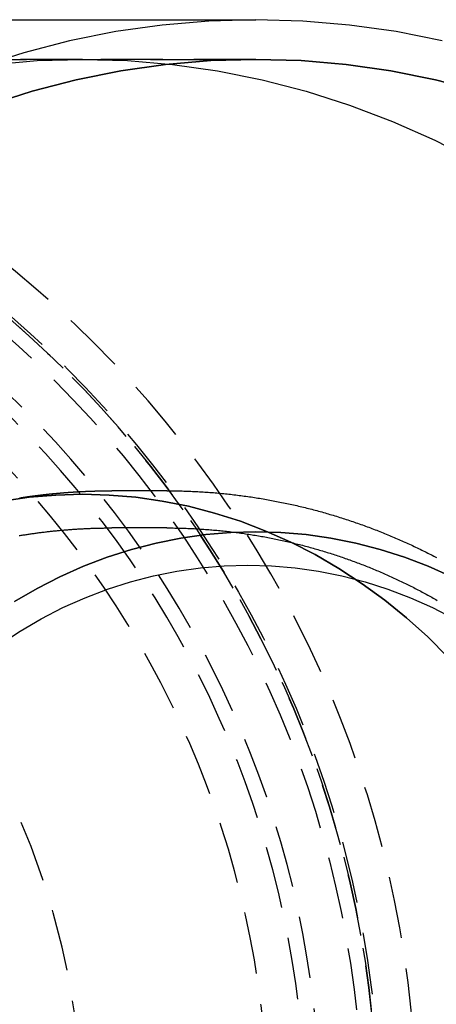
# Model space of a CAD drawing. Extents: x -46 to 245, y -145 to 164.
# Drawn here: x 28 to 45, y -95 to -55 of the extents above; entities that cross this region are included whole.
import ezdxf

# ---------------------------------------------------------------- set-up
doc = ezdxf.new("R2010")
doc.units = 0
doc.header["$LTSCALE"] = 10
doc.linetypes.add('VERDECKT', pattern=[0.375, 0.25, -0.125])
doc.layers.get('0').update_dxf_attribs({"linetype": 'CONTINUOUS'})
doc.layers.add('STEMPEL', color=3, linetype='CONTINUOUS')

# ---------------------------------------------------------------- blocks, each defined once
blk = doc.blocks.new('A$CE1572D19')
at = {"color": 3, "linetype": 'CONTINUOUS'}
blk.add_line((0, 44.5), (38, 44.5), dxfattribs=at)
at = {"color": 1, "linetype": 'VERDECKT'}
for p, q in [((31, 42.9), (0, 42.9)), ((0, 42.9), (38, 42.9)), ((38, 42.9), (31, 42.9)), ((34.4018, 25.5), (32.1835, 25.5)), ((34.4018, 25.5), (32.1835, 25.5)), ((34.4018, 24), (32.18353, 24))]:
    blk.add_line(p, q, dxfattribs=at)
at = {"color": 3, "linetype": 'CONTINUOUS'}
for points in [[(38, 44.5, 0), (36.109, 44.4464, 0), (34.2226, 44.2857, 0), (32.3453, 44.0184, 0), (30.4816, 43.6449, 0), (28.636, 43.1664, 0), (26.813, 42.5838, 0)], [(45.5184, 43.6449, 0), (43.6547, 44.0184, 0), (41.7774, 44.2857, 0), (39.891, 44.4464, 0), (38, 44.5, 0)], [(27.2152, 41.0527, 0), (28.9727, 41.6143, 0), (30.7519, 42.0757, 0), (32.5486, 42.4357, 0), (34.3584, 42.6934, 0), (36.177, 42.8483, 0), (38, 42.9, 0), (39.823, 42.8483, 0), (41.6416, 42.6934, 0), (43.4514, 42.4357, 0), (45.2481, 42.0757, 0), (47.0273, 41.6143, 0)], [(47.0273, 41.6143, 0), (45.2481, 42.0757, 0), (43.4514, 42.4357, 0), (41.6416, 42.6934, 0), (39.823, 42.8483, 0), (38, 42.9, 0), (36.177, 42.8483, 0), (34.3584, 42.6934, 0), (32.5486, 42.4357, 0), (30.7519, 42.0757, 0), (28.9727, 41.6143, 0), (27.2152, 41.0527, 0)], [(45.9035, 22.0326, 0), (44.9578, 22.4539, 0), (43.9952, 22.8211, 0), (43.0183, 23.1333, 0), (42.0292, 23.3897, 0), (41.0304, 23.5898, 0), (40.0243, 23.7331, 0), (39.0134, 23.8192, 0), (38, 23.848, 0), (36.9866, 23.8192, 0), (35.9757, 23.7331, 0), (34.9696, 23.5898, 0), (33.9708, 23.3897, 0), (32.9817, 23.1333, 0), (32.0048, 22.8211, 0), (31.0422, 22.4539, 0), (30.0965, 22.0326, 0), (29.1697, 21.5583, 0), (28.2643, 21.032, 0)], [(38, 23.848, 0), (39.0134, 23.8192, 0), (40.0243, 23.7331, 0), (41.0304, 23.5898, 0), (42.0292, 23.3897, 0), (43.0183, 23.1333, 0), (43.9952, 22.8211, 0), (44.9578, 22.4539, 0), (45.9035, 22.0326, 0)], [(28.2643, 21.032, 0), (29.1697, 21.5583, 0), (30.0965, 22.0326, 0), (31.0422, 22.4539, 0), (32.0048, 22.8211, 0), (32.9817, 23.1333, 0), (33.9708, 23.3897, 0), (34.9696, 23.5898, 0), (35.9757, 23.7331, 0), (36.9866, 23.8192, 0), (38, 23.848, 0)], [(37.6729, 22.4981, 0), (38.6289, 22.471, 0), (39.5827, 22.3898, 0), (40.5318, 22.2546, 0), (41.474, 22.0658, 0), (42.4071, 21.8239, 0), (43.3288, 21.5294, 0), (44.2368, 21.183, 0), (45.1291, 20.7856, 0), (46.0034, 20.3381, 0)], [(27.6561, 19.2973, 0), (28.4882, 19.8416, 0), (29.3424, 20.3381, 0), (30.2167, 20.7856, 0), (31.1089, 21.183, 0), (32.017, 21.5294, 0), (32.9387, 21.8239, 0), (33.8718, 22.0658, 0), (34.814, 22.2546, 0), (35.7631, 22.3898, 0), (36.7169, 22.471, 0), (37.6729, 22.4981, 0)]]:
    blk.add_polyline3d(points, dxfattribs=at)
at = {"color": 1, "linetype": 'VERDECKT'}
for points in [[(27.3584, 42.6934, 0), (29.177, 42.8483, 0), (31, 42.9, 0), (32.823, 42.8483, 0), (34.6416, 42.6934, 0), (36.4514, 42.4357, 0), (38.2481, 42.0757, 0), (40.0273, 41.6143, 0), (41.7848, 41.0527, 0), (43.5163, 40.3922, 0), (45.2176, 39.6344, 0), (46.8847, 38.7811, 0)], [(27.3584, 42.6934, 0), (29.177, 42.8483, 0), (31, 42.9, 0), (32.823, 42.8483, 0), (34.6416, 42.6934, 0), (36.4514, 42.4357, 0), (38.2481, 42.0757, 0), (40.0273, 41.6143, 0), (41.7848, 41.0527, 0), (43.5163, 40.3922, 0), (45.2176, 39.6344, 0), (46.8847, 38.7811, 0)], [(32.1816, 25.5, 0), (32.1817, 25.5, 0), (32.1817, 25.5, 0), (32.1817, 25.5, 0), (32.1817, 25.5, 0), (32.1817, 25.5, 0), (32.1817, 25.5, 0), (32.1817, 25.5, 0), (32.1818, 25.5, 0), (32.1818, 25.5, 0), (32.1818, 25.5, 0), (32.1818, 25.5, 0), (32.1818, 25.5, 0), (32.1818, 25.5, 0), (32.1818, 25.5, 0), (32.1819, 25.5, 0), (32.1819, 25.5, 0), (32.1819, 25.5, 0), (32.1819, 25.5, 0), (32.1819, 25.5, 0), (32.1819, 25.5, 0), (32.182, 25.5, 0), (32.182, 25.5, 0), (32.182, 25.5, 0), (32.182, 25.5, 0), (32.182, 25.5, 0), (32.182, 25.5, 0), (32.182, 25.5, 0), (32.1821, 25.5, 0), (32.1821, 25.5, 0), (32.1821, 25.5, 0), (32.1821, 25.5, 0), (32.1821, 25.5, 0), (32.1821, 25.5, 0), (32.1821, 25.5, 0), (32.1822, 25.5, 0), (32.1822, 25.5, 0), (32.1822, 25.5, 0), (32.1822, 25.5, 0), (32.1822, 25.5, 0), (32.1822, 25.5, 0), (32.1822, 25.5, 0), (32.1823, 25.5, 0), (32.1823, 25.5, 0), (32.1823, 25.5, 0), (32.1823, 25.5, 0), (32.1823, 25.5, 0), (32.1823, 25.5, 0), (32.1823, 25.5, 0), (32.1824, 25.5, 0), (32.1824, 25.5, 0), (32.1824, 25.5, 0), (32.1824, 25.5, 0), (32.1824, 25.5, 0), (32.1824, 25.5, 0), (32.1824, 25.5, 0), (32.1825, 25.5, 0), (32.1825, 25.5, 0), (32.1825, 25.5, 0), (32.1825, 25.5, 0), (32.1825, 25.5, 0), (32.1825, 25.5, 0), (32.1825, 25.5, 0), (32.1826, 25.5, 0), (32.1826, 25.5, 0), (32.1826, 25.5, 0), (32.1826, 25.5, 0), (32.1826, 25.5, 0), (32.1826, 25.5, 0), (32.1826, 25.5, 0), (32.1827, 25.5, 0), (32.1827, 25.5, 0), (32.1827, 25.5, 0), (32.1827, 25.5, 0), (32.1827, 25.5, 0), (32.1827, 25.5, 0), (32.1827, 25.5, 0), (32.1828, 25.5, 0), (32.1828, 25.5, 0), (32.1828, 25.5, 0), (32.1828, 25.5, 0), (32.1828, 25.5, 0), (32.1828, 25.5, 0), (32.1828, 25.5, 0), (32.1829, 25.5, 0), (32.1829, 25.5, 0), (32.1829, 25.5, 0), (32.1829, 25.5, 0), (32.1829, 25.5, 0), (32.1829, 25.5, 0), (32.1829, 25.5, 0), (32.183, 25.5, 0), (32.183, 25.5, 0), (32.183, 25.5, 0), (32.183, 25.5, 0), (32.183, 25.5, 0), (32.183, 25.5, 0), (32.1831, 25.5, 0), (32.1831, 25.5, 0), (32.1831, 25.5, 0), (32.1831, 25.5, 0), (32.1831, 25.5, 0), (32.1831, 25.5, 0), (32.1831, 25.5, 0), (32.1832, 25.5, 0), (32.1832, 25.5, 0), (32.1832, 25.5, 0), (32.1832, 25.5, 0), (32.1832, 25.5, 0), (32.1832, 25.5, 0), (32.1832, 25.5, 0), (32.1833, 25.5, 0), (32.1833, 25.5, 0), (32.1833, 25.5, 0), (32.1833, 25.5, 0), (32.1833, 25.5, 0), (32.1833, 25.5, 0), (32.1833, 25.5, 0), (32.1834, 25.5, 0), (32.1834, 25.5, 0), (32.1834, 25.5, 0), (32.1834, 25.5, 0), (32.1834, 25.5, 0), (32.1834, 25.5, 0), (32.1834, 25.5, 0), (32.1835, 25.5, 0), (32.1835, 25.5, 0), (32.1835, 25.5, 0), (32.1835, 25.5, 0)], [(32.1816, 25.5, 0), (32.1817, 25.5, 0), (32.1817, 25.5, 0), (32.1817, 25.5, 0), (32.1817, 25.5, 0), (32.1817, 25.5, 0), (32.1817, 25.5, 0), (32.1817, 25.5, 0), (32.1818, 25.5, 0), (32.1818, 25.5, 0), (32.1818, 25.5, 0), (32.1818, 25.5, 0), (32.1818, 25.5, 0), (32.1818, 25.5, 0), (32.1818, 25.5, 0), (32.1819, 25.5, 0), (32.1819, 25.5, 0), (32.1819, 25.5, 0), (32.1819, 25.5, 0), (32.1819, 25.5, 0), (32.1819, 25.5, 0), (32.182, 25.5, 0), (32.182, 25.5, 0), (32.182, 25.5, 0), (32.182, 25.5, 0), (32.182, 25.5, 0), (32.182, 25.5, 0), (32.182, 25.5, 0), (32.1821, 25.5, 0), (32.1821, 25.5, 0), (32.1821, 25.5, 0), (32.1821, 25.5, 0), (32.1821, 25.5, 0), (32.1821, 25.5, 0), (32.1821, 25.5, 0), (32.1822, 25.5, 0), (32.1822, 25.5, 0), (32.1822, 25.5, 0), (32.1822, 25.5, 0), (32.1822, 25.5, 0), (32.1822, 25.5, 0), (32.1822, 25.5, 0), (32.1823, 25.5, 0), (32.1823, 25.5, 0), (32.1823, 25.5, 0), (32.1823, 25.5, 0), (32.1823, 25.5, 0), (32.1823, 25.5, 0), (32.1823, 25.5, 0), (32.1824, 25.5, 0), (32.1824, 25.5, 0), (32.1824, 25.5, 0), (32.1824, 25.5, 0), (32.1824, 25.5, 0), (32.1824, 25.5, 0), (32.1824, 25.5, 0), (32.1825, 25.5, 0), (32.1825, 25.5, 0), (32.1825, 25.5, 0), (32.1825, 25.5, 0), (32.1825, 25.5, 0), (32.1825, 25.5, 0), (32.1825, 25.5, 0), (32.1826, 25.5, 0), (32.1826, 25.5, 0), (32.1826, 25.5, 0), (32.1826, 25.5, 0), (32.1826, 25.5, 0), (32.1826, 25.5, 0), (32.1826, 25.5, 0), (32.1827, 25.5, 0), (32.1827, 25.5, 0), (32.1827, 25.5, 0), (32.1827, 25.5, 0), (32.1827, 25.5, 0), (32.1827, 25.5, 0), (32.1827, 25.5, 0), (32.1828, 25.5, 0), (32.1828, 25.5, 0), (32.1828, 25.5, 0), (32.1828, 25.5, 0), (32.1828, 25.5, 0), (32.1828, 25.5, 0), (32.1828, 25.5, 0), (32.1829, 25.5, 0), (32.1829, 25.5, 0), (32.1829, 25.5, 0), (32.1829, 25.5, 0), (32.1829, 25.5, 0), (32.1829, 25.5, 0), (32.1829, 25.5, 0), (32.183, 25.5, 0), (32.183, 25.5, 0), (32.183, 25.5, 0), (32.183, 25.5, 0), (32.183, 25.5, 0), (32.183, 25.5, 0), (32.1831, 25.5, 0), (32.1831, 25.5, 0), (32.1831, 25.5, 0), (32.1831, 25.5, 0), (32.1831, 25.5, 0), (32.1831, 25.5, 0), (32.1831, 25.5, 0), (32.1832, 25.5, 0), (32.1832, 25.5, 0), (32.1832, 25.5, 0), (32.1832, 25.5, 0), (32.1832, 25.5, 0), (32.1832, 25.5, 0), (32.1832, 25.5, 0), (32.1833, 25.5, 0), (32.1833, 25.5, 0), (32.1833, 25.5, 0), (32.1833, 25.5, 0), (32.1833, 25.5, 0), (32.1833, 25.5, 0), (32.1833, 25.5, 0), (32.1834, 25.5, 0), (32.1834, 25.5, 0), (32.1834, 25.5, 0), (32.1834, 25.5, 0), (32.1834, 25.5, 0), (32.1834, 25.5, 0), (32.1834, 25.5, 0), (32.1835, 25.5, 0), (32.1835, 25.5, 0), (32.1835, 25.5, 0), (32.1835, 25.5, 0)], [(31, 25.3593, 0), (32.0776, 25.3288, 0), (33.1526, 25.2372, 0), (34.2225, 25.0849, 0), (35.2845, 24.8721, 0), (36.3363, 24.5994, 0), (37.3752, 24.2674, 0), (38.3987, 23.8769, 0), (39.4044, 23.429, 0), (40.3899, 22.9246, 0), (41.3527, 22.3649, 0), (42.2906, 21.7514, 0), (43.2013, 21.0855, 0), (44.0827, 20.3688, 0), (44.9324, 19.603, 0), (45.7487, 18.79, 0)], [(27.7775, 25.0849, 0), (28.8474, 25.2372, 0), (29.9224, 25.3288, 0), (31, 25.3593, 0)], [(45.7487, 18.79, 0), (44.9324, 19.603, 0), (44.0827, 20.3688, 0), (43.2013, 21.0855, 0), (42.2906, 21.7514, 0), (41.3527, 22.3649, 0), (40.3899, 22.9246, 0), (39.4044, 23.429, 0), (38.3987, 23.8769, 0), (37.3752, 24.2674, 0), (36.3363, 24.5994, 0), (35.2845, 24.8721, 0), (34.2225, 25.0849, 0), (33.1526, 25.2372, 0), (32.0776, 25.3288, 0), (31, 25.3593, 0), (29.9224, 25.3288, 0), (28.8474, 25.2372, 0), (27.7775, 25.0849, 0)], [(32.1817, 24, 0), (32.1817, 24, 0), (32.1817, 24, 0), (32.1817, 24, 0), (32.1817, 24, 0), (32.1817, 24, 0), (32.1817, 24, 0), (32.1818, 24, 0), (32.1818, 24, 0), (32.1818, 24, 0), (32.1818, 24, 0), (32.1818, 24, 0), (32.1818, 24, 0), (32.1818, 24, 0), (32.1819, 24, 0), (32.1819, 24, 0), (32.1819, 24, 0), (32.1819, 24, 0), (32.1819, 24, 0), (32.1819, 24, 0), (32.1819, 24, 0), (32.182, 24, 0), (32.182, 24, 0), (32.182, 24, 0), (32.182, 24, 0), (32.182, 24, 0), (32.182, 24, 0), (32.182, 24, 0), (32.1821, 24, 0), (32.1821, 24, 0), (32.1821, 24, 0), (32.1821, 24, 0), (32.1821, 24, 0), (32.1821, 24, 0), (32.1822, 24, 0), (32.1822, 24, 0), (32.1822, 24, 0), (32.1822, 24, 0), (32.1822, 24, 0), (32.1822, 24, 0), (32.1822, 24, 0), (32.1823, 24, 0), (32.1823, 24, 0), (32.1823, 24, 0), (32.1823, 24, 0), (32.1823, 24, 0), (32.1823, 24, 0), (32.1823, 24, 0), (32.1824, 24, 0), (32.1824, 24, 0), (32.1824, 24, 0), (32.1824, 24, 0), (32.1824, 24, 0), (32.1824, 24, 0), (32.1824, 24, 0), (32.1825, 24, 0), (32.1825, 24, 0), (32.1825, 24, 0), (32.1825, 24, 0), (32.1825, 24, 0), (32.1825, 24, 0), (32.1825, 24, 0), (32.1826, 24, 0), (32.1826, 24, 0), (32.1826, 24, 0), (32.1826, 24, 0), (32.1826, 24, 0), (32.1826, 24, 0), (32.1826, 24, 0), (32.1827, 24, 0), (32.1827, 24, 0), (32.1827, 24, 0), (32.1827, 24, 0), (32.1827, 24, 0), (32.1827, 24, 0), (32.1828, 24, 0), (32.1828, 24, 0), (32.1828, 24, 0), (32.1828, 24, 0), (32.1828, 24, 0), (32.1828, 24, 0), (32.1828, 24, 0), (32.1829, 24, 0), (32.1829, 24, 0), (32.1829, 24, 0), (32.1829, 24, 0), (32.1829, 24, 0), (32.1829, 24, 0), (32.1829, 24, 0), (32.183, 24, 0), (32.183, 24, 0), (32.183, 24, 0), (32.183, 24, 0), (32.183, 24, 0), (32.183, 24, 0), (32.183, 24, 0), (32.1831, 24, 0), (32.1831, 24, 0), (32.1831, 24, 0), (32.1831, 24, 0), (32.1831, 24, 0), (32.1831, 24, 0), (32.1831, 24, 0), (32.1832, 24, 0), (32.1832, 24, 0), (32.1832, 24, 0), (32.1832, 24, 0), (32.1832, 24, 0), (32.1832, 24, 0), (32.1832, 24, 0), (32.1833, 24, 0), (32.1833, 24, 0), (32.1833, 24, 0), (32.1833, 24, 0), (32.1833, 24, 0), (32.1833, 24, 0), (32.1834, 24, 0), (32.1834, 24, 0), (32.1834, 24, 0), (32.1834, 24, 0), (32.1834, 24, 0), (32.1834, 24, 0), (32.1834, 24, 0), (32.1835, 24, 0), (32.1835, 24, 0), (32.1835, 24, 0), (32.1835, 24, 0), (32.1835, 24, 0), (32.1835, 24, 0)]]:
    blk.add_polyline3d(points, dxfattribs=at)
at = {"color": 1}
for points in [[(28.4584, 25.2107, 0), (28.5018, 25.2174, 0), (28.5451, 25.2241, 0), (28.5885, 25.2306, 0), (28.6318, 25.2371, 0), (28.6752, 25.2435, 0), (28.7187, 25.2499, 0), (28.7621, 25.2561, 0), (28.8055, 25.2623, 0), (28.849, 25.2684, 0), (28.8925, 25.2745, 0), (28.9359, 25.2804, 0), (28.9795, 25.2863, 0), (29.023, 25.2921, 0), (29.0665, 25.2978, 0), (29.1101, 25.3034, 0), (29.1536, 25.3089, 0), (29.1972, 25.3144, 0), (29.2408, 25.3198, 0), (29.2844, 25.3251, 0), (29.328, 25.3304, 0), (29.3716, 25.3355, 0), (29.4153, 25.3406, 0), (29.4589, 25.3456, 0), (29.5026, 25.3505, 0), (29.5463, 25.3554, 0), (29.5899, 25.3601, 0), (29.6336, 25.3648, 0), (29.6774, 25.3694, 0), (29.7211, 25.3739, 0), (29.7648, 25.3784, 0), (29.8086, 25.3827, 0), (29.8523, 25.387, 0), (29.8961, 25.3912, 0), (29.9399, 25.3954, 0), (29.9837, 25.3994, 0), (30.0275, 25.4034, 0), (30.0713, 25.4073, 0), (30.1151, 25.4111, 0), (30.1589, 25.4148, 0), (30.2027, 25.4185, 0), (30.2466, 25.422, 0), (30.2904, 25.4255, 0), (30.3343, 25.4289, 0), (30.3782, 25.4323, 0), (30.4221, 25.4355, 0), (30.4659, 25.4387, 0), (30.5098, 25.4418, 0), (30.5537, 25.4448, 0), (30.5976, 25.4477, 0), (30.6416, 25.4506, 0), (30.6855, 25.4534, 0), (30.7294, 25.4561, 0), (30.7734, 25.4587, 0), (30.8173, 25.4612, 0), (30.8612, 25.4637, 0), (30.9052, 25.466, 0), (30.9492, 25.4683, 0), (30.9931, 25.4705, 0), (31.0371, 25.4727, 0), (31.0811, 25.4747, 0), (31.1251, 25.4767, 0), (31.1691, 25.4786, 0), (31.213, 25.4804, 0), (31.257, 25.4821, 0), (31.301, 25.4838, 0), (31.345, 25.4854, 0), (31.3891, 25.4869, 0), (31.4331, 25.4883, 0), (31.4771, 25.4896, 0), (31.5211, 25.4909, 0), (31.5651, 25.492, 0), (31.6092, 25.4931, 0), (31.6532, 25.4941, 0), (31.6972, 25.4951, 0), (31.7412, 25.4959, 0), (31.7853, 25.4967, 0), (31.8293, 25.4974, 0), (31.8734, 25.498, 0), (31.9174, 25.4985, 0), (31.9614, 25.499, 0), (32.0055, 25.4993, 0), (32.0495, 25.4996, 0), (32.0936, 25.4998, 0), (32.1376, 25.5, 0), (32.1816, 25.5, 0)], [(28.4668, 25.212, 0), (28.4817, 25.2143, 0), (28.4966, 25.2166, 0), (28.5114, 25.2189, 0), (28.5263, 25.2212, 0), (28.5412, 25.2235, 0), (28.5561, 25.2257, 0), (28.571, 25.228, 0), (28.5859, 25.2302, 0), (28.6008, 25.2325, 0), (28.6157, 25.2347, 0), (28.6306, 25.2369, 0), (28.6455, 25.2392, 0), (28.6604, 25.2414, 0), (28.6753, 25.2435, 0), (28.6902, 25.2457, 0), (28.7051, 25.2479, 0), (28.72, 25.2501, 0), (28.7349, 25.2522, 0), (28.7498, 25.2544, 0), (28.7647, 25.2565, 0), (28.7796, 25.2587, 0), (28.7945, 25.2608, 0), (28.8095, 25.2629, 0), (28.8244, 25.265, 0), (28.8393, 25.2671, 0), (28.8542, 25.2692, 0), (28.8692, 25.2712, 0), (28.8841, 25.2733, 0), (28.899, 25.2754, 0), (28.9139, 25.2774, 0), (28.9289, 25.2794, 0), (28.9438, 25.2815, 0), (28.9587, 25.2835, 0), (28.9737, 25.2855, 0), (28.9886, 25.2875, 0), (29.0036, 25.2895, 0), (29.0185, 25.2915, 0), (29.0334, 25.2934, 0), (29.0484, 25.2954, 0), (29.0633, 25.2974, 0), (29.0783, 25.2993, 0), (29.0932, 25.3012, 0), (29.1082, 25.3032, 0), (29.1232, 25.3051, 0), (29.1381, 25.307, 0), (29.1531, 25.3089, 0), (29.168, 25.3108, 0), (29.183, 25.3127, 0), (29.1979, 25.3145, 0), (29.2129, 25.3164, 0), (29.2279, 25.3182, 0), (29.2428, 25.3201, 0), (29.2578, 25.3219, 0), (29.2728, 25.3237, 0), (29.2878, 25.3256, 0), (29.3027, 25.3274, 0), (29.3177, 25.3292, 0), (29.3327, 25.3309, 0), (29.3477, 25.3327, 0), (29.3626, 25.3345, 0), (29.3776, 25.3362, 0), (29.3926, 25.338, 0), (29.4076, 25.3397, 0), (29.4226, 25.3415, 0), (29.4376, 25.3432, 0), (29.4526, 25.3449, 0), (29.4675, 25.3466, 0), (29.4825, 25.3483, 0), (29.4975, 25.35, 0), (29.5125, 25.3517, 0), (29.5275, 25.3533, 0), (29.5425, 25.355, 0), (29.5575, 25.3566, 0), (29.5725, 25.3583, 0), (29.5875, 25.3599, 0), (29.6025, 25.3615, 0), (29.6175, 25.3631, 0), (29.6325, 25.3647, 0), (29.6475, 25.3663, 0), (29.6625, 25.3679, 0), (29.6776, 25.3695, 0), (29.6926, 25.371, 0), (29.7076, 25.3726, 0), (29.7226, 25.3741, 0), (29.7376, 25.3757, 0), (29.7526, 25.3772, 0), (29.7676, 25.3787, 0), (29.7827, 25.3802, 0), (29.7977, 25.3817, 0), (29.8127, 25.3832, 0), (29.8277, 25.3847, 0), (29.8427, 25.3861, 0), (29.8578, 25.3876, 0), (29.8728, 25.3891, 0), (29.8878, 25.3905, 0), (29.9029, 25.3919, 0), (29.9179, 25.3933, 0), (29.9329, 25.3948, 0), (29.9479, 25.3962, 0), (29.963, 25.3976, 0), (29.978, 25.3989, 0), (29.9931, 25.4003, 0), (30.0081, 25.4017, 0), (30.0231, 25.403, 0), (30.0382, 25.4044, 0), (30.0532, 25.4057, 0), (30.0683, 25.4071, 0), (30.0833, 25.4084, 0), (30.0983, 25.4097, 0), (30.1134, 25.411, 0), (30.1284, 25.4123, 0), (30.1435, 25.4136, 0), (30.1585, 25.4148, 0), (30.1736, 25.4161, 0), (30.1886, 25.4173, 0), (30.2037, 25.4186, 0), (30.2187, 25.4198, 0), (30.2338, 25.4211, 0), (30.2488, 25.4223, 0), (30.2639, 25.4235, 0), (30.279, 25.4247, 0), (30.294, 25.4259, 0), (30.3091, 25.427, 0), (30.3241, 25.4282, 0), (30.3392, 25.4294, 0), (30.3543, 25.4305, 0), (30.3693, 25.4317, 0), (30.3844, 25.4328, 0), (30.3994, 25.4339, 0), (30.4145, 25.435, 0), (30.4296, 25.4361, 0), (30.4446, 25.4372, 0), (30.4597, 25.4383, 0), (30.4748, 25.4394, 0), (30.4899, 25.4404, 0), (30.5049, 25.4415, 0), (30.52, 25.4426, 0), (30.5351, 25.4436, 0), (30.5502, 25.4446, 0), (30.5652, 25.4456, 0), (30.5803, 25.4466, 0), (30.5954, 25.4476, 0), (30.6105, 25.4486, 0), (30.6255, 25.4496, 0), (30.6406, 25.4506, 0), (30.6557, 25.4515, 0), (30.6708, 25.4525, 0), (30.6859, 25.4534, 0), (30.7009, 25.4544, 0), (30.716, 25.4553, 0), (30.7311, 25.4562, 0), (30.7462, 25.4571, 0), (30.7613, 25.458, 0), (30.7764, 25.4589, 0), (30.7915, 25.4598, 0), (30.8065, 25.4606, 0), (30.8216, 25.4615, 0), (30.8367, 25.4624, 0), (30.8518, 25.4632, 0), (30.8669, 25.464, 0), (30.882, 25.4648, 0), (30.8971, 25.4657, 0), (30.9122, 25.4665, 0), (30.9273, 25.4672, 0), (30.9424, 25.468, 0), (30.9575, 25.4688, 0), (30.9726, 25.4696, 0), (30.9877, 25.4703, 0), (31.0028, 25.4711, 0), (31.0178, 25.4718, 0), (31.0329, 25.4725, 0), (31.048, 25.4732, 0), (31.0631, 25.474, 0), (31.0782, 25.4746, 0), (31.0933, 25.4753, 0), (31.1084, 25.476, 0), (31.1236, 25.4767, 0), (31.1387, 25.4773, 0), (31.1538, 25.478, 0), (31.1689, 25.4786, 0), (31.184, 25.4793, 0), (31.1991, 25.4799, 0), (31.2142, 25.4805, 0), (31.2293, 25.4811, 0), (31.2444, 25.4817, 0), (31.2595, 25.4823, 0), (31.2746, 25.4829, 0), (31.2897, 25.4834, 0), (31.3048, 25.484, 0), (31.3199, 25.4845, 0), (31.335, 25.4851, 0), (31.3501, 25.4856, 0), (31.3653, 25.4861, 0), (31.3804, 25.4866, 0), (31.3955, 25.4871, 0), (31.4106, 25.4876, 0), (31.4257, 25.4881, 0), (31.4408, 25.4886, 0), (31.4559, 25.489, 0), (31.471, 25.4895, 0), (31.4862, 25.4899, 0), (31.5013, 25.4903, 0), (31.5164, 25.4908, 0), (31.5315, 25.4912, 0), (31.5466, 25.4916, 0), (31.5617, 25.492, 0), (31.5768, 25.4924, 0), (31.592, 25.4927, 0), (31.6071, 25.4931, 0), (31.6222, 25.4935, 0), (31.6373, 25.4938, 0), (31.6524, 25.4941, 0), (31.6675, 25.4945, 0), (31.6827, 25.4948, 0), (31.6978, 25.4951, 0), (31.7129, 25.4954, 0), (31.728, 25.4957, 0), (31.7431, 25.496, 0), (31.7583, 25.4962, 0), (31.7734, 25.4965, 0), (31.7885, 25.4968, 0), (31.8036, 25.497, 0), (31.8187, 25.4972, 0), (31.8338, 25.4975, 0), (31.849, 25.4977, 0), (31.8641, 25.4979, 0), (31.8792, 25.4981, 0), (31.8943, 25.4983, 0), (31.9095, 25.4984, 0), (31.9246, 25.4986, 0), (31.9397, 25.4988, 0), (31.9548, 25.4989, 0), (31.9699, 25.4991, 0), (31.9851, 25.4992, 0), (32.0002, 25.4993, 0), (32.0153, 25.4994, 0), (32.0304, 25.4995, 0), (32.0455, 25.4996, 0), (32.0607, 25.4997, 0), (32.0758, 25.4998, 0), (32.0909, 25.4998, 0), (32.106, 25.4999, 0), (32.1212, 25.4999, 0), (32.1363, 25.5, 0), (32.1514, 25.5, 0), (32.1665, 25.5, 0), (32.1816, 25.5, 0)], [(34.4018, 25.5, 0), (34.4716, 25.4999, 0), (34.5415, 25.4996, 0), (34.6113, 25.499, 0), (34.6811, 25.4983, 0), (34.751, 25.4974, 0), (34.8208, 25.4962, 0), (34.8906, 25.4948, 0), (34.9604, 25.4932, 0), (35.0302, 25.4914, 0), (35.1, 25.4894, 0), (35.1698, 25.4872, 0), (35.2396, 25.4848, 0), (35.3094, 25.4822, 0), (35.3791, 25.4793, 0), (35.4489, 25.4763, 0), (35.5186, 25.473, 0), (35.5883, 25.4695, 0), (35.658, 25.4658, 0), (35.7277, 25.462, 0), (35.7974, 25.4579, 0), (35.8671, 25.4535, 0), (35.9367, 25.449, 0), (36.0064, 25.4443, 0), (36.076, 25.4394, 0), (36.1456, 25.4342, 0), (36.2151, 25.4289, 0), (36.2847, 25.4233, 0), (36.3542, 25.4176, 0), (36.4237, 25.4116, 0), (36.4932, 25.4054, 0), (36.5627, 25.399, 0), (36.6321, 25.3924, 0), (36.7015, 25.3856, 0), (36.7709, 25.3786, 0), (36.8403, 25.3714, 0), (36.9096, 25.364, 0), (36.9789, 25.3564, 0), (37.0482, 25.3486, 0), (37.1174, 25.3405, 0), (37.1866, 25.3323, 0), (37.2558, 25.3238, 0), (37.3249, 25.3152, 0), (37.3941, 25.3063, 0), (37.4631, 25.2973, 0), (37.5322, 25.288, 0), (37.6012, 25.2785, 0), (37.6702, 25.2689, 0), (37.7391, 25.259, 0), (37.808, 25.2489, 0), (37.8769, 25.2386, 0), (37.9457, 25.2281, 0), (38.0145, 25.2174, 0), (38.0832, 25.2065, 0), (38.1519, 25.1954, 0), (38.2206, 25.1841, 0), (38.2892, 25.1726, 0), (38.3577, 25.1609, 0), (38.4263, 25.149, 0), (38.4947, 25.1369, 0), (38.5632, 25.1246, 0), (38.6316, 25.1121, 0), (38.6999, 25.0994, 0), (38.7682, 25.0865, 0), (38.8364, 25.0733, 0), (38.9046, 25.06, 0), (38.9728, 25.0465, 0), (39.0408, 25.0328, 0), (39.1089, 25.0188, 0), (39.1769, 25.0047, 0), (39.2448, 24.9904, 0), (39.3127, 24.9759, 0), (39.3805, 24.9611, 0), (39.4482, 24.9462, 0), (39.5159, 24.9311, 0), (39.5836, 24.9158, 0), (39.6512, 24.9002, 0), (39.7187, 24.8845, 0), (39.7862, 24.8686, 0), (39.8536, 24.8525, 0), (39.9209, 24.8361, 0), (39.9882, 24.8196, 0), (40.0554, 24.8029, 0), (40.1225, 24.786, 0), (40.1896, 24.7689, 0), (40.2566, 24.7516, 0), (40.3236, 24.7341, 0), (40.3905, 24.7164, 0), (40.4573, 24.6985, 0), (40.5241, 24.6805, 0), (40.5908, 24.6622, 0), (40.6574, 24.6437, 0), (40.7239, 24.6251, 0), (40.7904, 24.6062, 0), (40.8568, 24.5872, 0), (40.9232, 24.5679, 0), (40.9894, 24.5485, 0), (41.0556, 24.5289, 0), (41.1217, 24.5091, 0), (41.1878, 24.4891, 0), (41.2538, 24.4689, 0), (41.3197, 24.4486, 0), (41.3855, 24.428, 0), (41.4512, 24.4073, 0), (41.5169, 24.3863, 0), (41.5825, 24.3652, 0), (41.648, 24.3439, 0), (41.7135, 24.3224, 0), (41.7788, 24.3007, 0), (41.8441, 24.2789, 0), (41.9093, 24.2568, 0), (41.9744, 24.2346, 0), (42.0395, 24.2122, 0), (42.1044, 24.1896, 0), (42.1693, 24.1668, 0), (42.2341, 24.1438, 0), (42.2988, 24.1207, 0), (42.3634, 24.0973, 0), (42.428, 24.0738, 0), (42.4924, 24.0501, 0), (42.5568, 24.0262, 0), (42.6211, 24.0022, 0), (42.6853, 23.978, 0), (42.7494, 23.9535, 0), (42.8134, 23.9289, 0), (42.8773, 23.9042, 0), (42.9412, 23.8792, 0), (43.0049, 23.8541, 0), (43.0686, 23.8288, 0), (43.1322, 23.8033, 0), (43.1956, 23.7776, 0), (43.259, 23.7518, 0), (43.3223, 23.7258, 0), (43.3855, 23.6996, 0), (43.4486, 23.6732, 0), (43.5116, 23.6467, 0), (43.5745, 23.62, 0), (43.6374, 23.5931, 0), (43.7001, 23.5661, 0), (43.7627, 23.5388, 0), (43.8252, 23.5114, 0), (43.8877, 23.4838, 0), (43.95, 23.4561, 0), (44.0122, 23.4282, 0), (44.0744, 23.4001, 0), (44.1364, 23.3718, 0), (44.1983, 23.3434, 0), (44.2601, 23.3148, 0), (44.3219, 23.2861, 0), (44.3835, 23.2571, 0), (44.445, 23.228, 0), (44.5064, 23.1987, 0), (44.5677, 23.1693, 0), (44.6289, 23.1397, 0), (44.69, 23.1099, 0), (44.751, 23.08, 0), (44.8119, 23.0499, 0), (44.8727, 23.0196, 0), (44.9334, 22.9892, 0), (44.9939, 22.9586, 0), (45.0544, 22.9279, 0), (45.1147, 22.8969, 0), (45.175, 22.8659, 0), (45.2351, 22.8346, 0), (45.2951, 22.8032, 0)], [(34.4018, 25.5, 0), (34.4716, 25.4999, 0), (34.5415, 25.4996, 0), (34.6113, 25.499, 0), (34.6811, 25.4983, 0), (34.751, 25.4974, 0), (34.8208, 25.4962, 0), (34.8906, 25.4948, 0), (34.9604, 25.4932, 0), (35.0302, 25.4914, 0), (35.1, 25.4894, 0), (35.1698, 25.4872, 0), (35.2396, 25.4848, 0), (35.3094, 25.4822, 0), (35.3791, 25.4793, 0), (35.4489, 25.4763, 0), (35.5186, 25.473, 0), (35.5883, 25.4695, 0), (35.658, 25.4658, 0), (35.7277, 25.462, 0), (35.7974, 25.4579, 0), (35.8671, 25.4535, 0), (35.9367, 25.449, 0), (36.0064, 25.4443, 0), (36.076, 25.4394, 0), (36.1456, 25.4342, 0), (36.2151, 25.4289, 0), (36.2847, 25.4233, 0), (36.3542, 25.4176, 0), (36.4237, 25.4116, 0), (36.4932, 25.4054, 0), (36.5627, 25.399, 0), (36.6321, 25.3924, 0), (36.7015, 25.3856, 0), (36.7709, 25.3786, 0), (36.8403, 25.3714, 0), (36.9096, 25.364, 0), (36.9789, 25.3564, 0), (37.0482, 25.3486, 0), (37.1174, 25.3405, 0), (37.1866, 25.3323, 0), (37.2558, 25.3238, 0), (37.3249, 25.3152, 0), (37.3941, 25.3063, 0), (37.4631, 25.2973, 0), (37.5322, 25.288, 0), (37.6012, 25.2785, 0), (37.6702, 25.2689, 0), (37.7391, 25.259, 0), (37.808, 25.2489, 0), (37.8769, 25.2386, 0), (37.9457, 25.2281, 0), (38.0145, 25.2174, 0), (38.0832, 25.2065, 0), (38.1519, 25.1954, 0), (38.2206, 25.1841, 0), (38.2892, 25.1726, 0), (38.3577, 25.1609, 0), (38.4263, 25.149, 0), (38.4947, 25.1369, 0), (38.5632, 25.1246, 0), (38.6316, 25.1121, 0), (38.6999, 25.0994, 0), (38.7682, 25.0865, 0), (38.8364, 25.0733, 0), (38.9046, 25.06, 0), (38.9728, 25.0465, 0), (39.0408, 25.0328, 0), (39.1089, 25.0188, 0), (39.1769, 25.0047, 0), (39.2448, 24.9904, 0), (39.3127, 24.9759, 0), (39.3805, 24.9611, 0), (39.4482, 24.9462, 0), (39.5159, 24.9311, 0), (39.5836, 24.9158, 0), (39.6512, 24.9002, 0), (39.7187, 24.8845, 0), (39.7862, 24.8686, 0), (39.8536, 24.8525, 0), (39.9209, 24.8361, 0), (39.9882, 24.8196, 0), (40.0554, 24.8029, 0), (40.1225, 24.786, 0), (40.1896, 24.7689, 0), (40.2566, 24.7516, 0), (40.3236, 24.7341, 0), (40.3905, 24.7164, 0), (40.4573, 24.6985, 0), (40.5241, 24.6805, 0), (40.5908, 24.6622, 0), (40.6574, 24.6437, 0), (40.7239, 24.6251, 0), (40.7904, 24.6062, 0), (40.8568, 24.5872, 0), (40.9232, 24.5679, 0), (40.9894, 24.5485, 0), (41.0556, 24.5289, 0), (41.1217, 24.5091, 0), (41.1878, 24.4891, 0), (41.2538, 24.4689, 0), (41.3197, 24.4486, 0), (41.3855, 24.428, 0), (41.4512, 24.4073, 0), (41.5169, 24.3863, 0), (41.5825, 24.3652, 0), (41.648, 24.3439, 0), (41.7135, 24.3224, 0), (41.7788, 24.3007, 0), (41.8441, 24.2789, 0), (41.9093, 24.2568, 0), (41.9744, 24.2346, 0), (42.0395, 24.2122, 0), (42.1044, 24.1896, 0), (42.1693, 24.1668, 0), (42.2341, 24.1438, 0), (42.2988, 24.1207, 0), (42.3634, 24.0973, 0), (42.428, 24.0738, 0), (42.4924, 24.0501, 0), (42.5568, 24.0262, 0), (42.6211, 24.0022, 0), (42.6853, 23.978, 0), (42.7494, 23.9535, 0), (42.8134, 23.9289, 0), (42.8773, 23.9042, 0), (42.9412, 23.8792, 0), (43.0049, 23.8541, 0), (43.0686, 23.8288, 0), (43.1322, 23.8033, 0), (43.1956, 23.7776, 0), (43.259, 23.7518, 0), (43.3223, 23.7258, 0), (43.3855, 23.6996, 0), (43.4486, 23.6732, 0), (43.5116, 23.6467, 0), (43.5745, 23.62, 0), (43.6374, 23.5931, 0), (43.7001, 23.5661, 0), (43.7627, 23.5388, 0), (43.8252, 23.5114, 0), (43.8877, 23.4838, 0), (43.95, 23.4561, 0), (44.0122, 23.4282, 0), (44.0744, 23.4001, 0), (44.1364, 23.3718, 0), (44.1983, 23.3434, 0), (44.2601, 23.3148, 0), (44.3219, 23.2861, 0), (44.3835, 23.2571, 0), (44.445, 23.228, 0), (44.5064, 23.1987, 0), (44.5677, 23.1693, 0), (44.6289, 23.1397, 0), (44.69, 23.1099, 0), (44.751, 23.08, 0), (44.8119, 23.0499, 0), (44.8727, 23.0196, 0), (44.9334, 22.9892, 0), (44.9939, 22.9586, 0), (45.0544, 22.9279, 0), (45.1147, 22.8969, 0), (45.175, 22.8659, 0), (45.2351, 22.8346, 0), (45.2951, 22.8032, 0)], [(28.4463, 23.6892, 0), (28.4869, 23.696, 0), (28.5274, 23.7027, 0), (28.568, 23.7093, 0), (28.6086, 23.7158, 0), (28.6492, 23.7222, 0), (28.6898, 23.7286, 0), (28.7305, 23.7349, 0), (28.7711, 23.7412, 0), (28.8118, 23.7474, 0), (28.8525, 23.7534, 0), (28.8932, 23.7595, 0), (28.9339, 23.7654, 0), (28.9746, 23.7713, 0), (29.0154, 23.7771, 0), (29.0562, 23.7828, 0), (29.0969, 23.7885, 0), (29.1377, 23.794, 0), (29.1785, 23.7995, 0), (29.2193, 23.805, 0), (29.2602, 23.8103, 0), (29.301, 23.8156, 0), (29.3419, 23.8208, 0), (29.3827, 23.8259, 0), (29.4236, 23.831, 0), (29.4645, 23.836, 0), (29.5054, 23.8409, 0), (29.5463, 23.8457, 0), (29.5873, 23.8505, 0), (29.6282, 23.8552, 0), (29.6691, 23.8598, 0), (29.7101, 23.8643, 0), (29.7511, 23.8688, 0), (29.7921, 23.8732, 0), (29.8331, 23.8775, 0), (29.8741, 23.8818, 0), (29.9151, 23.8859, 0), (29.9561, 23.89, 0), (29.9972, 23.894, 0), (30.0382, 23.898, 0), (30.0793, 23.9019, 0), (30.1203, 23.9057, 0), (30.1614, 23.9094, 0), (30.2025, 23.913, 0), (30.2436, 23.9166, 0), (30.2847, 23.9201, 0), (30.3258, 23.9235, 0), (30.3669, 23.9269, 0), (30.408, 23.9301, 0), (30.4492, 23.9333, 0), (30.4903, 23.9365, 0), (30.5315, 23.9395, 0), (30.5726, 23.9425, 0), (30.6138, 23.9454, 0), (30.655, 23.9482, 0), (30.6961, 23.951, 0), (30.7373, 23.9536, 0), (30.7785, 23.9563, 0), (30.8197, 23.9588, 0), (30.8609, 23.9612, 0), (30.9021, 23.9636, 0), (30.9434, 23.9659, 0), (30.9846, 23.9681, 0), (31.0258, 23.9703, 0), (31.067, 23.9724, 0), (31.1083, 23.9744, 0), (31.1495, 23.9763, 0), (31.1908, 23.9781, 0), (31.232, 23.9799, 0), (31.2733, 23.9816, 0), (31.3145, 23.9833, 0), (31.3558, 23.9848, 0), (31.3971, 23.9863, 0), (31.4383, 23.9877, 0), (31.4796, 23.989, 0), (31.5209, 23.9903, 0), (31.5622, 23.9914, 0), (31.6035, 23.9925, 0), (31.6448, 23.9936, 0), (31.686, 23.9945, 0), (31.7273, 23.9954, 0), (31.7686, 23.9962, 0), (31.8099, 23.9969, 0), (31.8512, 23.9975, 0), (31.8925, 23.9981, 0), (31.9338, 23.9986, 0), (31.9751, 23.999, 0), (32.0164, 23.9994, 0), (32.0577, 23.9996, 0), (32.099, 23.9998, 0), (32.1403, 24, 0), (32.1817, 24, 0)], [(34.4018, 24, 0), (34.4671, 23.9999, 0), (34.5325, 23.9996, 0), (34.5978, 23.9991, 0), (34.6631, 23.9984, 0), (34.7284, 23.9975, 0), (34.7938, 23.9964, 0), (34.8591, 23.9952, 0), (34.9244, 23.9937, 0), (34.9897, 23.992, 0), (35.055, 23.9901, 0), (35.1203, 23.988, 0), (35.1855, 23.9858, 0), (35.2508, 23.9833, 0), (35.3161, 23.9807, 0), (35.3813, 23.9778, 0), (35.4466, 23.9747, 0), (35.5118, 23.9715, 0), (35.577, 23.968, 0), (35.6422, 23.9644, 0), (35.7074, 23.9606, 0), (35.7726, 23.9565, 0), (35.8377, 23.9523, 0), (35.9029, 23.9479, 0), (35.968, 23.9433, 0), (36.0331, 23.9385, 0), (36.0982, 23.9335, 0), (36.1632, 23.9283, 0), (36.2283, 23.9229, 0), (36.2933, 23.9173, 0), (36.3583, 23.9115, 0), (36.4233, 23.9055, 0), (36.4883, 23.8994, 0), (36.5532, 23.893, 0), (36.6181, 23.8865, 0), (36.683, 23.8797, 0), (36.7479, 23.8728, 0), (36.8127, 23.8656, 0), (36.8775, 23.8583, 0), (36.9423, 23.8508, 0), (37.007, 23.8431, 0), (37.0718, 23.8352, 0), (37.1365, 23.8271, 0), (37.2011, 23.8188, 0), (37.2658, 23.8103, 0), (37.3304, 23.8017, 0), (37.3949, 23.7928, 0), (37.4595, 23.7838, 0), (37.524, 23.7745, 0), (37.5884, 23.7651, 0), (37.6529, 23.7555, 0), (37.7172, 23.7457, 0), (37.7816, 23.7357, 0), (37.8459, 23.7255, 0), (37.9102, 23.7151, 0), (37.9744, 23.7045, 0), (38.0386, 23.6937, 0), (38.1028, 23.6828, 0), (38.1669, 23.6716, 0), (38.231, 23.6603, 0), (38.295, 23.6488, 0), (38.359, 23.6371, 0), (38.423, 23.6252, 0), (38.4869, 23.6131, 0), (38.5507, 23.6008, 0), (38.6145, 23.5883, 0), (38.6783, 23.5757, 0), (38.742, 23.5628, 0), (38.8056, 23.5498, 0), (38.8693, 23.5366, 0), (38.9328, 23.5232, 0), (38.9963, 23.5096, 0), (39.0598, 23.4958, 0), (39.1232, 23.4818, 0), (39.1866, 23.4677, 0), (39.2499, 23.4533, 0), (39.3131, 23.4388, 0), (39.3763, 23.4241, 0), (39.4395, 23.4092, 0), (39.5025, 23.3941, 0), (39.5656, 23.3788, 0), (39.6285, 23.3634, 0), (39.6914, 23.3477, 0), (39.7543, 23.3319, 0), (39.8171, 23.3159, 0), (39.8798, 23.2997, 0), (39.9425, 23.2833, 0), (40.0051, 23.2668, 0), (40.0676, 23.25, 0), (40.1301, 23.2331, 0), (40.1925, 23.216, 0), (40.2549, 23.1987, 0), (40.3172, 23.1813, 0), (40.3794, 23.1636, 0), (40.4415, 23.1458, 0), (40.5036, 23.1278, 0), (40.5657, 23.1096, 0), (40.6276, 23.0913, 0), (40.6895, 23.0727, 0), (40.7513, 23.054, 0), (40.8131, 23.0351, 0), (40.8748, 23.0161, 0), (40.9364, 22.9968, 0), (40.998, 22.9774, 0), (41.0594, 22.9578, 0), (41.1208, 22.938, 0), (41.1822, 22.9181, 0), (41.2434, 22.898, 0), (41.3046, 22.8777, 0), (41.3658, 22.8572, 0), (41.4268, 22.8366, 0), (41.4878, 22.8157, 0), (41.5487, 22.7948, 0), (41.6095, 22.7736, 0), (41.6702, 22.7523, 0), (41.7309, 22.7308, 0), (41.7915, 22.7091, 0), (41.852, 22.6872, 0), (41.9124, 22.6652, 0), (41.9728, 22.643, 0), (42.033, 22.6207, 0), (42.0932, 22.5982, 0), (42.1533, 22.5755, 0), (42.2134, 22.5526, 0), (42.2733, 22.5296, 0), (42.3332, 22.5064, 0), (42.393, 22.483, 0), (42.4527, 22.4595, 0), (42.5123, 22.4358, 0), (42.5718, 22.4119, 0), (42.6313, 22.3879, 0), (42.6906, 22.3637, 0), (42.7499, 22.3393, 0), (42.8091, 22.3148, 0), (42.8682, 22.2901, 0), (42.9272, 22.2652, 0), (42.9861, 22.2402, 0), (43.045, 22.2151, 0), (43.1037, 22.1897, 0), (43.1624, 22.1642, 0), (43.2209, 22.1385, 0), (43.2794, 22.1127, 0), (43.3378, 22.0867, 0), (43.3961, 22.0606, 0), (43.4543, 22.0343, 0), (43.5124, 22.0078, 0), (43.5704, 21.9812, 0), (43.6283, 21.9544, 0), (43.6862, 21.9274, 0), (43.7439, 21.9003, 0), (43.8015, 21.8731, 0), (43.8591, 21.8456, 0), (43.9165, 21.8181, 0), (43.9738, 21.7903, 0), (44.0311, 21.7624, 0), (44.0882, 21.7344, 0), (44.1453, 21.7062, 0), (44.2022, 21.6778, 0), (44.259, 21.6493, 0), (44.3158, 21.6207, 0), (44.3724, 21.5918, 0), (44.429, 21.5629, 0), (44.4854, 21.5337, 0), (44.5418, 21.5045, 0), (44.598, 21.4751, 0), (44.6541, 21.4455, 0), (44.7102, 21.4158, 0), (44.7661, 21.3859, 0), (44.822, 21.3559, 0), (44.8777, 21.3257, 0), (44.9333, 21.2954, 0), (44.9888, 21.2649, 0), (45.0442, 21.2343, 0), (45.0996, 21.2035, 0), (45.1548, 21.1726, 0), (45.2099, 21.1416, 0), (45.2649, 21.1104, 0), (45.3198, 21.079, 0)]]:
    blk.add_polyline3d(points, dxfattribs=at)
at = {"color": 1, "linetype": 'VERDECKT'}
for radius in [43, 42.9, 42.9, 42.30142, 42.30142]:
    blk.add_circle((0, 0), radius, dxfattribs=at)
for radius, start, end in [(44.5, 0, 90), (44.5, 0, 90), (42.9, 270, 90), (40.61242, 98.495866, 81.504134), (40.61242, 98.495866, 81.504134), (40, 98.626927, 81.373073), (40, 98.626927, 81.373073), (38.5, 95.575511, 84.424489), (31, 101.159937, 78.840063), (31, 101.159937, 78.840063)]:
    blk.add_arc((0, 0), radius, start, end, dxfattribs=at)

msp = doc.modelspace()

# ---------------------------------------------------------------- block references
at = {"layer": 'STEMPEL'}
msp.add_blockref('A$CE1572D19', (0, -100), dxfattribs=at)

doc.saveas('drawing.dxf')
